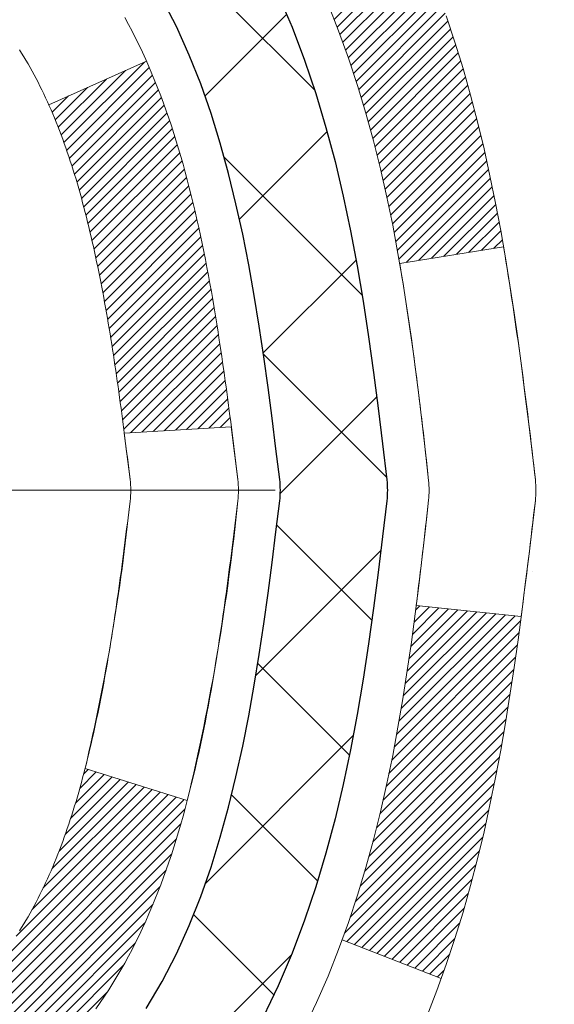
# Model space of a CAD drawing. Extents: x -7 to 3254, y -7 to 1977.
# Drawn here: x 28 to 29, y 19 to 20 of the extents above; entities that cross this region are included whole.
import ezdxf

# ---------------------------------------------------------------- set-up
doc = ezdxf.new("R2010")
doc.units = 0
doc.header["$LTSCALE"] = 5
doc.header["$MEASUREMENT"] = 0
doc.linetypes.add('CENTERX2', pattern=[4, 2.5, -0.5, 0.5, -0.5])
doc.layers.get('DEFPOINTS').update_dxf_attribs({"linetype": 'CONTINUOUS'})
for name, color, linetype, lineweight in [('CENTERLINE - L', 1, 'CENTERX2', 18), ('CONCRETE - H', 130, 'CONTINUOUS', 9), ('DECK COAT - H', 20, 'CONTINUOUS', 20), ('DECK COAT - L', 22, 'CONTINUOUS', 18), ('DIMS', 50, 'CONTINUOUS', 25), ('MIG FOOT - H', 251, 'CONTINUOUS', 20), ('MIG RETAINER - H', 251, 'CONTINUOUS', 20), ('PVC SIDESHEET - H', 170, 'CONTINUOUS', 20), ('PVC SIDESHEET - L', 150, 'CONTINUOUS', 25)]:
    doc.layers.add(name, color=color, linetype=linetype, lineweight=lineweight)
doc.dimstyles.get("Standard").update_dxf_attribs({"dimtxt": 0.18, "dimasz": 0.18, "dimexe": 0.18, "dimexo": 0.0625, "dimgap": 0.09, "dimtad": 0, "dimtih": 1, "dimtoh": 1, "dimdec": 4, "dimzin": 0, "dimdsep": 46, "dimtxsty": 'Standard', "dimcen": 0.09, "dimadec": 0, "dimazin": 0, "dimtfac": 1, "dimtdec": 4, "dimtofl": 0, "dimtmove": 0, "dimatfit": 3, "dimfxl": 1, "dimtolj": 1, "dimtzin": 0, "dimarcsym": 0})
pattern_1 = [(45, (-156.2527389392982, 120.5349661759616), (-0.003479849246914297, 0.003479849246914297), [])]

# ---------------------------------------------------------------- blocks, each defined once
blk = doc.blocks.new('*D22')
at = {"layer": 'DEFPOINTS', "color": 0, "transparency": 16777216}
for p in [(32.03343999568574, 21.42901599530444), (27.53343999568509, 16.42898282474573), (35.41987952167265, 16.42898282474573)]:
    blk.add_point(p, dxfattribs=at)
at = {"layer": 'DIMS', "color": 0, "lineweight": -2, "transparency": 16777216}
for p, q in [((32.34343999568574, 21.42901599530444), (35.72987952167265, 21.42901599530444)), ((35.41987952167265, 21.11901599530444), (35.41987952167265, 19.12650144025756)), ((35.41987952167265, 16.73898282474573), (35.41987952167265, 17.67983477359089)), ((27.84343999568508, 16.42898282474573), (35.72987952167265, 16.42898282474573))]:
    blk.add_line(p, q, dxfattribs=at)
at = {"layer": 'DIMS', "color": 0, "transparency": 16777216}
for points in [[(35.36821285500598, 21.11901599530444), (35.47154618833932, 21.11901599530444), (35.41987952167265, 21.42901599530444)], [(35.36821285500598, 16.73898282474573), (35.47154618833932, 16.73898282474573), (35.41987952167265, 16.42898282474573)]]:
    blk.add_solid(points, dxfattribs=at)
at = {"layer": 'DIMS', "color": 0, "transparency": 16777216, "insert": (35.41987952167264, 18.40316810692423), "char_height": 0.31, "attachment_point": 5}
blk.add_mtext('\\A1;5 IN\\P [127.0mm]', dxfattribs=at)
blk = doc.blocks.new('*D25')
at = {"layer": 'DEFPOINTS', "color": 0, "transparency": 16777216}
for p in [(35.03343999568554, 20.9290485098129), (27.53344667660289, 20.00840100396226), (27.53344667660289, 18.92898206666825)]:
    blk.add_point(p, dxfattribs=at)
at = {"layer": 'DIMS', "color": 0, "lineweight": -2, "transparency": 16777216}
for p, q in [((35.03343999568554, 20.6190485098129), (35.03343999568554, 19.69840100396226)), ((27.53344667660289, 19.23898206666825), (27.53344667660289, 20.31840100396226)), ((27.84344667660289, 20.00840100396226), (30.12786913185358, 20.00840100396226)), ((34.72343999568554, 20.00840100396226), (33.17620246518691, 20.00840100396226))]:
    blk.add_line(p, q, dxfattribs=at)
at = {"layer": 'DIMS', "color": 0, "transparency": 16777216}
for points in [[(27.84344667660289, 20.06006767062893), (27.84344667660289, 19.9567343372956), (27.53344667660289, 20.00840100396226)], [(34.72343999568554, 20.06006767062893), (34.72343999568554, 19.9567343372956), (35.03343999568554, 20.00840100396226)]]:
    blk.add_solid(points, dxfattribs=at)
at = {"layer": 'DIMS', "color": 0, "transparency": 16777216, "insert": (31.65203579852025, 20.00840100396226), "char_height": 0.31, "attachment_point": 5}
blk.add_mtext('\\A1;7 1/2 IN\\P [190.5mm]', dxfattribs=at)

msp = doc.modelspace()

# ---------------------------------------------------------------- hatches: boundary and pattern name
at = {"layer": 'CONCRETE - H'}
h = msp.add_hatch(dxfattribs=at)
h.set_pattern_fill('AR-CONC', color=256, scale=0.217)
h.set_pattern_definition([(49.99999999999999, (0, 0), (1.556454596243635, -0.1361721329122314), [0.16275, -1.79025]), (355, (0, 0), (-0.30109039394021, 1.632256930129026), [0.1302, -1.4322]), (100.45144446, (0.12970454777, -0.01134767648), (1.255364197397833, 1.496084780401926), [0.13831621664, -1.52147838304]), (46.18420000000002, (0, 0.434), (2.315913687557312, -0.3591768393209761), [0.244125, -2.685375]), (96.63563549, (0.19299273665, 0.40406852381), (2.028216422113076, 2.113837363680775), [0.20747444214, -2.282218859199999]), (351.1841639899999, (0, 0.434), (2.028216420768858, 2.113837362585878), [0.1953, -2.14830000217]), (21, (0.217, 0.3255), (1.295288303097062, -0.8736829927437852), [0.16275, -1.79025]), (326.0000000000001, (0.217, 0.3255), (0.5279942702698324, 1.573575597751671), [0.1302, -1.4322]), (71.45144474, (0.32494069118, 0.25269308442), (1.823282557504037, 0.6998926015897878), [0.1383162123, -1.52147838304]), (37.50000000000001, (0, 0), (0.02638688603852075, 0.7223796628139459), [0, -1.41484, 0, -1.4539, 0, -1.437625]), (7.499999999999999, (0, 0), (0.5708608962494625, 0.8558734147847217), [0, -0.82894, 0, -1.38229, 0, -0.547925]), (327.5, (-0.48391, 0), (1.158394686494127, -0.04894407166360407), [0, -0.5425, 0, -1.6926, 0, -2.24595]), (317.5, (-0.70091, 0), (1.265513987472978, 0.2172278116611295), [0, -0.70525, 0, -1.12406, 0, -1.59495])])
edge = h.paths.add_edge_path()
edge.add_spline(control_points=[(37.28833221800821, 21.4289828247455), (37.05476409012053, 20.77608705480101), (34.74828252841728, 19.38972929641445), (29.10380513902544, 22.53943587924464), (29.29030181631193, 15.48782055750887), (30.01330590199296, 10.73878308296116), (34.53039396844302, 10.52854493997021), (34.57938213084811, 9.346238521506166)], knot_values=[0, 0, 0, 0, 1.754872870473149, 7.648752612554608, 12.11814261961688, 17.63646410942872, 21.04408798364512, 21.04408798364512, 21.04408798364512, 21.04408798364512], degree=3, periodic=0)
edge.add_line((34.57938213084901, 9.346238521506393), (34.15165243927692, 9.346238521505029))
edge.add_line((34.15165243927692, 9.346238521505029), (34.15165243927692, 9.47222253001803))
edge.add_line((34.15165243927692, 9.47222253001803), (34.15165243927692, 9.54308853001794))
edge.add_line((34.15165243927692, 9.54308853001794), (33.48196873927697, 9.54308853001794))
edge.add_arc((33.48196873927731, 9.582458530019263), 0.03937000000132329, 240.00000000055678, 269.9999999994933, ccw=False)
edge.add_line((33.46228373927698, 9.548363109870934), (33.32652283165913, 9.626744706429577))
edge.add_arc((33.2714048316591, 9.531277530017634), 0.1102360000003268, 60.00000000008086, 89.99999999986336)
edge.add_line((33.27140483165937, 9.64151353001796), (32.36344689063031, 9.64151353001796))
edge.add_arc((32.36344689062943, 9.680883530013944), 0.03936999999598356, 239.9999999981379, 270.0000000012823, ccw=False)
edge.add_line((32.34376189063033, 9.646788109871068), (31.66367470447148, 10.03943611268869))
edge.add_arc((31.60367476374376, 9.935513030012658), 0.1200000000009134, 60.0000326787685, 89.99999999983886)
edge.add_line((31.6036747637441, 10.05551303001357), (31.39223338118433, 10.05551303001369))
edge.add_arc((31.39223338118401, 10.09488303001331), 0.03936999999962332, 225.0000000000969, 270.0000000004653, ccw=False)
edge.add_line((31.36439458720901, 10.06704423603821), (31.24792806307647, 10.18351076017086))
edge.add_arc((30.99822608876978, 9.933808785865264), 0.353131918615091, 44.99999999987406, 76.09799910888023)
edge.add_arc((30.70894149568664, 8.790582410653087), 1.532387379158301, 75.8685328242849, 104.1314671757326)
edge.add_arc((30.41965690260361, 9.933808785862652), 0.3531319186176464, 103.9020008911086, 134.9999999999413)
edge.add_line((30.16995492829591, 10.18351076017086), (30.05348840416315, 10.06704423603844))
edge.add_arc((30.02564961018797, 10.09488303001319), 0.03936999999950704, 269.9999999999638, 315.00000000044423, ccw=False)
edge.add_line((30.02564961018794, 10.05551303001369), (29.3131108460496, 10.05551303001369))
edge.add_line((29.3131108460496, 10.05551303001369), (28.31474450770395, 10.05551303001369))
edge.add_arc((28.31474450770391, 10.09488303001366), 0.03936999999997681, 180.0000000000207, 270.0000000000621, ccw=False)
edge.add_line((28.27537450770393, 10.09488303001365), (28.27537450764868, 18.78269515564966))
edge.add_arc((28.31474450764765, 18.78269515565042), 0.03936999999896784, 104.170213914654, 180.0000000011013, ccw=False)
edge.add_line((28.30510659890038, 18.8208672346467), (28.3584784540935, 18.84173044392776))
edge.add_line((28.3584784540935, 18.84173044392776), (28.40333389432053, 18.86485971172112))
edge.add_line((28.40333389432053, 18.86485971172112), (28.45734943773078, 18.90479096964043))
edge.add_line((28.45734943773078, 18.90479096964043), (28.45631447675495, 18.90595690874056))
edge.add_line((28.45631447675495, 18.90595690874056), (28.4880594641063, 18.93653288877647))
edge.add_line((28.4880594641063, 18.93653288877647), (28.52252151734004, 18.97924648839899))
edge.add_line((28.52252151734004, 18.97924648839899), (28.55218466835214, 19.02606563516963))
edge.add_line((28.55218466835214, 19.02606563516963), (28.57681161057295, 19.07540627453852))
edge.add_line((28.57681161057295, 19.07540627453852), (28.59690267764674, 19.12658129955082))
edge.add_line((28.59690267764674, 19.12658129955082), (28.61297851755205, 19.17889720749008))
edge.add_line((28.61297851755205, 19.17889720749008), (28.6257507411355, 19.23217387720649))
edge.add_line((28.6257507411355, 19.23217387720649), (28.63589708856287, 19.28611046972753))
edge.add_line((28.63589708856287, 19.28611046972753), (28.64676632869165, 19.3580426688103))
edge.add_line((28.64676632869165, 19.3580426688103), (28.64635611437436, 19.35808553836989))
edge.add_line((28.64635611437436, 19.35808553836989), (28.65005004181612, 19.38699351252671))
edge.add_line((28.65005004181612, 19.38699351252671), (28.65656382094696, 19.44147932514772))
edge.add_line((28.65656382094696, 19.44147932514772), (28.65573160453218, 19.44855658108793))
edge.add_arc((25.86914981751983, 19.14713118266508), 2.802837013906318, 6.173697454041994, 7.388025714205149)
edge.add_line((28.648717840568, 19.50754335195381), (28.64152867633382, 19.5611632393144))
edge.add_line((28.64152867633382, 19.5611632393144), (28.63276542760303, 19.61529654700587))
edge.add_line((28.63276542760303, 19.61529654700587), (28.62181836592606, 19.66905270385939))
edge.add_line((28.62181836592606, 19.66905270385939), (28.60802066921343, 19.72203896456278))
edge.add_line((28.60802066921343, 19.72203896456278), (28.59068893396648, 19.77398629976585))
edge.add_line((28.59068893396648, 19.77398629976585), (28.56332651498548, 19.83830294901179))
edge.add_line((28.56332651498548, 19.83830294901179), (28.56207149957737, 19.83772355803956))
edge.add_line((28.56207149957737, 19.83772355803956), (28.5428641842297, 19.87325435685352))
edge.add_line((28.5428641842297, 19.87325435685352), (28.51151008430583, 19.91895708610627))
edge.add_line((28.51151008430583, 19.91895708610627), (28.47555955581333, 19.95993989023759))
edge.add_line((28.47555955581333, 19.95993989023759), (28.43322838622001, 19.99751426044975))
edge.add_line((28.43322838622001, 19.99751426044975), (28.38817038593979, 20.02743620508488))
edge.add_line((28.38817038593979, 20.02743620508488), (28.38810954804006, 20.02733497350061))
edge.add_line((28.38810954804006, 20.02733497350061), (28.34779079424979, 20.04582522240594))
edge.add_line((28.34779079424979, 20.04582522240594), (28.32030824037182, 20.05656823051493))
edge.add_line((28.32030824037182, 20.05656823051493), (28.29867331955063, 20.0647422538716))
edge.add_arc((28.3147445076488, 20.1006826741964), 0.03937000000012367, 180.0000000000259, 245.90762383549202, ccw=False)
edge.add_line((28.27537450764868, 20.10068267419638), (28.27537450764868, 20.28991772305505))
edge.add_line((28.27537450764868, 20.28991772305505), (28.17694950764903, 20.28991772305505))
edge.add_line((28.17694950764903, 20.28991772305505), (28.176949507649, 20.2944702791749))
edge.add_arc((28.21631950764901, 20.29447027917511), 0.03937000000000879, 122.9031521393438, 180.0000000002999, ccw=False)
edge.add_line((28.19493291101315, 20.32752493670375), (28.51015085146898, 20.53147316817683))
edge.add_arc((28.3324610076474, 20.73016552160471), 0.2665564328768828, 311.8061494065258, 359.0369293989718)
edge.add_line((28.59897978575998, 20.72568525136455), (28.68876114543315, 20.72568525136455))
edge.add_line((28.68876114543315, 20.72568525136455), (28.8875800430711, 20.72568525136455))
edge.add_arc((28.8875800430711, 20.80442540884485), 0.07874015748029706, 270, 360)
edge.add_line((28.96632020055139, 20.80442540884485), (28.96632020055137, 20.9290485098129))
edge.add_line((28.96632020055137, 20.9290485098129), (35.03343999568594, 20.9290485098129))
edge.add_line((35.03343999568594, 20.9290485098129), (35.03343999568594, 21.4289828247455))
edge.add_line((35.03343999568594, 21.4289828247455), (37.28833221800821, 21.4289828247455))
at = {"layer": 'DECK COAT - H'}
h = msp.add_hatch(dxfattribs=at)
h.set_pattern_fill('ANSI31', color=256, scale=0.03937, style=0)
h.set_pattern_definition(pattern_1)
h.paths.add_polyline_path([(28.00765850772149, 18.33525271600399), (28.07852450770878, 18.33525271600399), (28.07852450770866, 18.09903271600399), (28.00765850772103, 18.09903271600399)])
h.paths.add_polyline_path([(28.0076585077224, 18.807692716004), (28.07852450770912, 18.807692716004), (28.07852450770901, 18.571472716004), (28.00765850772194, 18.571472716004)])
h.paths.add_polyline_path([(28.33250268686635, 19.18421588941317), (28.33369166180211, 19.18686602626997), (28.33486340713802, 19.18954067487266), (28.33601812160595, 19.1922397264326), (28.33715600393765, 19.19496307216104), (28.33827725286488, 19.19771060326957), (28.33938206711952, 19.20048221096943), (28.3404706454333, 19.20327778647209), (28.34154318653799, 19.20609722098902), (28.34259988916546, 19.20894040573137), (28.34364095204756, 19.21180723191071), (28.34466657391596, 19.21469759073841), (28.3456769535025, 19.21761137342571), (28.34667228953907, 19.22054847118432), (28.3476527807573, 19.22350877522524), (28.34861862588906, 19.22649217675996), (28.34957002366622, 19.22949856699995), (28.35050717282053, 19.23252783715645), (28.35143027208363, 19.23557987844117), (28.35233952018763, 19.23865458206512), (28.35323511586415, 19.24175183924001), (28.35411711982005, 19.24487066008601), (28.3549851827467, 19.2480072517385), (28.35583947113508, 19.25116087785625), (28.35668021171563, 19.25433117530054), (28.35747564339459, 19.25739458758392), (28.42514381788186, 19.23602983239778), (28.42375910832965, 19.2308461957067), (28.4223357821474, 19.22568166618112), (28.42087275038642, 19.22053730514006), (28.41936831514312, 19.21541570216289), (28.417820846692, 19.21031888844857), (28.4162290767859, 19.20524784448287), (28.414591737178, 19.20020355075087), (28.41290755962103, 19.19518698773834), (28.41117527586806, 19.1901991359307), (28.40939361767204, 19.18524097581314), (28.4075613167858, 19.18031348787133), (28.40567710496231, 19.17541765259068), (28.40373971395462, 19.17055445045651), (28.40174787551558, 19.16572486195435), (28.39970032139826, 19.16092986756973), (28.39759578335537, 19.15617044778776), (28.39543299313999, 19.15144758309418), (28.39321068250518, 19.14676225397432), (28.39092758320368, 19.14211544091359), (28.38858242698853, 19.13750812439741), (28.38617394561271, 19.13294128491145), (28.38370087082905, 19.1284159029409), (28.3811619343906, 19.12393295897118), (28.37855586805023, 19.11949343348795), (28.37588140356098, 19.11509830697639), (28.37313727267571, 19.11074855992206), (28.37032220714735, 19.10644517281037), (28.36743493872888, 19.10218912612697), (28.36447419917323, 19.09798140035696), (28.36143872208612, 19.09382297746549), (28.35832871296878, 19.08971606950183), (28.35514624749436, 19.0856645812122), (28.35189309487299, 19.08167221788995), (28.34857102431494, 19.07774268482865), (28.34518180503011, 19.07387968732144), (28.34172720622877, 19.07008693066211), (28.33820899712117, 19.06636812014381), (28.33462894691723, 19.06272696106009), (28.3309888248271, 19.05916715870433), (28.32729040006114, 19.05569241836986), (28.32353544182916, 19.05230644535015), (28.31972571934165, 19.04901294493868), (28.31586313194833, 19.04581534450654), (28.31194963323838, 19.04271660457891), (28.30798702848409, 19.03971979597463), (28.30397712250448, 19.03682799017963), (28.29992172011868, 19.03404425867996), (28.29582262614593, 19.03137167296211), (28.29168648798026, 19.02881592740971), (28.2875172976664, 19.02638100025422), (28.28330841380483, 19.02406492298098), (28.27905310624436, 19.02186567808792), (28.27474464483379, 19.01978124807272), (28.27300753172329, 19.01899721004804), (28.24462777160505, 19.08392619510494), (28.24740905898688, 19.08525892184139), (28.25096119944027, 19.08711945425887), (28.25452022106407, 19.08914604377208), (28.25812745104173, 19.09136629911256), (28.26176222747603, 19.09377208719343), (28.26542028989064, 19.09636512667032), (28.2690798298658, 19.0991339344065), (28.27273922469288, 19.10208074859531), (28.27638649471731, 19.10519767596395), (28.28001385531405, 19.10847995511119), (28.28361340929138, 19.11192269797255), (28.2871717601592, 19.11551537579635), (28.29068429308035, 19.11925367251922), (28.29413866168846, 19.12312349827232), (28.29752739250222, 19.12711567810913), (28.30084302327731, 19.13122104831939), (28.30407809200273, 19.13543044472055), (28.30722368040693, 19.13973271057478), (28.31027288689967, 19.14411886727555), (28.31324396619954, 19.14861023498872), (28.3161348757514, 19.15320138759091), (28.31894819038661, 19.15789402188159), (28.32168554792742, 19.1626884181577), (28.32434858619371, 19.16758485667958), (28.32693899171539, 19.17258371167156), (28.32945839353516, 19.17768527330406), (28.33129628359887, 19.1815903730909)])
h.paths.add_polyline_path([(28.36648015100076, 19.5864809252804), (28.36579489947081, 19.58983490432558), (28.36509904762619, 19.59317693285027), (28.36439236873667, 19.59650664771573), (28.36367463607206, 19.59982368578301), (28.36294562290203, 19.60312768391316), (28.36220510249626, 19.60641827896723), (28.36145284812454, 19.60969510780603), (28.36068863305667, 19.6129578072912), (28.35991223056243, 19.61620601428342), (28.35912341391139, 19.61943936564387), (28.35832195637335, 19.62265749823371), (28.3575076312182, 19.62586004891386), (28.35668021171551, 19.6290466545455), (28.35583947113508, 19.63221695198979), (28.3549851827467, 19.63537057810743), (28.35411711982005, 19.63850716975992), (28.35323511586415, 19.64162599060603), (28.35233952018763, 19.64472324778092), (28.35143027208363, 19.64779795140487), (28.35050717282041, 19.65084999268959), (28.34957002366622, 19.65387926284609), (28.34861862588906, 19.65688565308608), (28.3476527807573, 19.6598690546208), (28.34667228953907, 19.66282935866172), (28.3456769535025, 19.66576645642022), (28.34466657391596, 19.66868023910763), (28.34364095204756, 19.67157059793522), (28.34259988916546, 19.67443742411456), (28.34154318653799, 19.6772806088569), (28.34047064543319, 19.68010004337373), (28.3393820671194, 19.68289561887661), (28.33827725286477, 19.68566722657636), (28.33715600393765, 19.68841475768488), (28.33544664076516, 19.6925058545977), (28.33339865928991, 19.69718061678611), (28.3981119518084, 19.72604006538506), (28.39970032139814, 19.72244796227631), (28.40174787551558, 19.71765296789158), (28.40373971395451, 19.71282337938931), (28.40567710496219, 19.70796017725525), (28.40756131678569, 19.70306434197448), (28.40939361767192, 19.69813685403267), (28.41117527586806, 19.69317869391523), (28.41290755962103, 19.68819084210747), (28.41459173717789, 19.68317427909506), (28.4162290767859, 19.67812998536317), (28.41782084669188, 19.67305894139747), (28.41936831514312, 19.66796212768315), (28.42087275038642, 19.66284052470576), (28.4223357821474, 19.65769616366481), (28.42375910832965, 19.65253163413934), (28.42514381788186, 19.64734799744826), (28.42649099420174, 19.64214629993046), (28.42780172068757, 19.63692758792411), (28.42907708073739, 19.63169290776796), (28.43031815774901, 19.62644330580054), (28.43152603512084, 19.62117982836037), (28.43270179625068, 19.61590352178598), (28.4338465245367, 19.61061543241578), (28.43496130337695, 19.60531660658842), (28.43604721616936, 19.60000809064229), (28.43710534631219, 19.59469093091627), (28.43813677720328, 19.58936617374854), (28.4391425922409, 19.58403486547775), (28.44012387482297, 19.57869805244229), (28.44108170814758, 19.57335678013294), (28.44201671710158, 19.56801008428272), (28.44292946911463, 19.56265650763112), (28.44382090753487, 19.55729612838229), (28.44469197571044, 19.55192902474005), (28.4455436169896, 19.5465552749082), (28.44637677472059, 19.54117495709045), (28.44719239225168, 19.53578814949094), (28.44799141293089, 19.53039493031372), (28.44877478010659, 19.52499537776214), (28.44954343712681, 19.51958957004047), (28.45029832733991, 19.5141775853524), (28.45104039409404, 19.50875950190186), (28.45177058073745, 19.50333539789301), (28.45248983061816, 19.4979053515292), (28.45319908708456, 19.49246944101458), (28.45389929348488, 19.4870277445533), (28.45431891932839, 19.48372494028513), (28.38342390873112, 19.47945470177694), (28.38313139701819, 19.48173240783433), (28.38266306865211, 19.48534546318376), (28.38219132349269, 19.48894935786313), (28.38171588133235, 19.49254419572878), (28.38123646196351, 19.4961300806375), (28.38075278517857, 19.49970711644539), (28.38026457076984, 19.5032754070088), (28.37977153852995, 19.50683505618451), (28.37927340825121, 19.51038616782887), (28.37876989972591, 19.51392884579775), (28.37826073274647, 19.5174631939484), (28.37774562710541, 19.52098931613648), (28.37722430259515, 19.524507316219), (28.37669647900799, 19.52801729805208), (28.37616187613634, 19.53151936549204), (28.37562021377261, 19.5350136223957), (28.37507121170921, 19.53850017261914), (28.37451458973857, 19.54197912001871), (28.37395006765308, 19.54545056845109), (28.37337736524518, 19.5489146217725), (28.37279620230726, 19.55237138383961), (28.37220629863162, 19.55582095850866), (28.37160737401081, 19.55926344963598), (28.37099914824279, 19.56269896106267), (28.37038175046797, 19.56612642586072), (28.36975533949038, 19.56954448211081), (28.3691196885797, 19.57295276667412), (28.36847457100561, 19.57635091641168), (28.36781976003789, 19.57973856818455), (28.36715502894646, 19.58311535885366)])
h.paths.add_polyline_path([(28.5183711930178, 19.76373897478322), (28.51078778259006, 19.78118211506387), (28.50262477694974, 19.79833038197842), (28.49760469204381, 19.80796178297089), (28.56198231561945, 19.83768238533401), (28.56886800453589, 19.82388675083769), (28.57656822024438, 19.80717769969999), (28.58375928362892, 19.79027476791873), (28.59045954784989, 19.77320816872623), (28.59669192361088, 19.75599391118874), (28.60248185371682, 19.73864011275271), (28.60785480811677, 19.72115480626803), (28.61283625675918, 19.7035460245844), (28.61745166959309, 19.68582180055205), (28.62172651656709, 19.66799016702055), (28.62568626762999, 19.65005915684014), (28.62935639273036, 19.6320368028604), (28.63276236181736, 19.61393113793144), (28.63465157749141, 19.60308659947339), (28.56586531303532, 19.59204206579511), (28.56473404809225, 19.5986409696219), (28.56121606569758, 19.61734834655852), (28.55735580795425, 19.63602122491613), (28.5531197613829, 19.65464824997696), (28.54848157025691, 19.67320045886743), (28.54341588448239, 19.69164641484497), (28.53789735396521, 19.70995468116746), (28.53190062861137, 19.72809382109278), (28.52540035832686, 19.74603239787882)])
h.paths.add_polyline_path([(28.20450850764865, 20.21457211193649), (28.27537450764868, 20.21457211193649), (28.27537450764868, 20.10068267419626, 0.328288350635692), (28.30303529927852, 20.06309422730976), (28.32030824037196, 20.05656823051493), (28.33748483654625, 20.04985385044654), (28.35446874288283, 20.04276270383104), (28.37116361446232, 20.03510640739489), (28.38747310636603, 20.02669657786475), (28.38765987212577, 20.02658673259418), (28.35036702076792, 19.96453307123454), (28.33458234934523, 19.97246041373137), (28.31724358728462, 19.98042779215564), (28.29966211041295, 19.98802342893202), (28.28195927613496, 19.99543319488464, -0.3282898029372711), (28.20450850764865, 20.10068101809532)])
h.paths.add_polyline_path([(28.00765850764884, 20.0231855060598), (28.00765850764884, 20.11958792147823), (28.07852450764886, 20.11958792147823), (28.07852450764898, 20.02318550605958, 0.3551910535763121), (28.1881841334901, 19.88829346498267), (28.16786685154631, 19.82022799070842, -0.3471262797452059)])
h = msp.add_hatch(dxfattribs=at)
h.set_pattern_fill('ANSI31', color=256, scale=0.03937, style=0)
h.set_pattern_definition(pattern_1)
h.paths.add_polyline_path([(28.55735580795425, 19.24735660492991), (28.56121606569758, 19.26602948328753), (28.56473404809225, 19.28473686022392), (28.56794637239244, 19.30347501634526), (28.57088966839063, 19.32224026310121), (28.57360056587976, 19.34102891194186), (28.57611569465195, 19.35983727431756), (28.57680613215331, 19.36535387829792), (28.64633837430512, 19.3580873923006), (28.64425407700395, 19.34254180412495), (28.64165003248394, 19.32418322389788), (28.63888371174534, 19.30587582322062), (28.63592964483934, 19.28762763494285), (28.63276236181736, 19.26944669191448), (28.62935639273036, 19.25134102698553), (28.62568626762999, 19.23331867300578), (28.62172651656709, 19.21538766282526), (28.61745166959309, 19.19755602929388), (28.61283625675918, 19.17983180526141), (28.60785480811677, 19.16222302357789), (28.60248185371682, 19.14473771709311), (28.59669192361088, 19.12738391865707), (28.59339237786884, 19.11827034265673), (28.52776547769412, 19.14387237215885), (28.53190062861137, 19.15528400875314), (28.53789735396521, 19.17342314867858), (28.54341588448239, 19.19173141500107), (28.54848157025691, 19.21017737097861), (28.5531197613829, 19.22872957986885)])
at = {"layer": 'MIG FOOT - H'}
h = msp.add_hatch(dxfattribs=at)
h.set_pattern_fill('ANSI31', color=256, scale=1.9685, style=0)
h.set_pattern_definition([(45, (-920.1783350368183, -446.13368390074), (-0.1739924623457148, 0.1739924623457148), [])])
h.paths.add_polyline_path([(27.9354399956855, 20.19181802149592), (27.77143999568551, 20.19181802149581), (27.77143999568619, 19.62931802149581), (27.93543999568573, 19.62931802149581)])
edge = h.paths.add_edge_path()
edge.add_line((27.93543999568595, 19.25431802149581), (27.77143999568597, 19.25431802149581))
edge.add_line((27.77143999568597, 19.25431802149581), (27.77143999568597, 9.95056802149611))
edge.add_arc((28.12576999568608, 9.95056802149611), 0.3543300000001182, 180.0000000000092, 269.9999999999816)
edge.add_line((28.12576999568586, 9.596238021495992), (30.49018996468584, 9.596238021495992))
edge.add_line((30.49018996468584, 9.596238021495992), (30.4901899646855, 9.76023802149598))
edge.add_line((30.49018996468561, 9.76023802149598), (28.12576999568597, 9.76023802149598))
edge.add_arc((28.12576999568586, 9.950568021495997), 0.1903299999999604, 179.9999999999829, 270.0000000000342, ccw=False)
edge.add_line((27.93543999568595, 9.95056802149611), (27.93543999568595, 19.25431802149581))
h.paths.add_polyline_path([(31.45893999568574, 9.760238021496093), (30.92769302668574, 9.76023802149598), (30.92769302668574, 9.596238021495992), (31.45893999568597, 9.596238021495992)])
at = {"layer": 'MIG RETAINER - H'}
h = msp.add_hatch(dxfattribs=at)
h.set_pattern_fill('ANSI31', color=256, scale=0.47, style=0)
h.set_pattern_definition([(45, (-920.1783350368183, -416.8325402071843), (-0.04154252339470966, 0.04154252339470967), [])])
h.paths.add_polyline_path([(27.5334399956875, 18.51981802149601), (27.53343999568614, 19.22093492863007), (27.60773632996819, 19.28551974669028), (27.77143999568597, 19.28551974669028), (27.77143999568642, 18.51981802149601)])
edge = h.paths.add_edge_path()
edge.add_arc((28.31343999568429, 20.96881802149835), 0.07800000000003138, 270.000000000501, 360.0000000000418)
edge.add_line((28.39143999568449, 20.96881802149835), (28.39143999568415, 21.23181802149543))
edge.add_arc((28.41143999568425, 21.23181802149566), 0.02000000000020918, 90.00000000195422, 180.0000000006514, ccw=False)
edge.add_line((28.41143999568357, 21.25181802149575), (28.49843999568344, 21.25181802149757))
edge.add_arc((28.49843999568424, 21.2218180214976), 0.03000000000002956, 2.1719870346714742e-10, 90.0000000013028, ccw=False)
edge.add_line((28.52843999568421, 21.22181802149782), (28.52843999568489, 20.68681802149069))
edge.add_arc((28.37143999568497, 20.68681802149047), 0.1569999999999254, -90.00000000033191, 6.230038707144558e-11, ccw=False)
edge.add_line((28.37143999568406, 20.52981802149054), (28.20517968072676, 20.52981802149145))
edge.add_arc((28.20517968073744, 20.45107833645989), 0.07873968503150763, 90.00000000777618, 177.4144840053407)
edge.add_arc((28.01163722167115, 20.45981802149538), 0.114999999999426, 275.2124696741832, 357.41448399788595, ccw=False)
edge.add_arc((28.02026790699637, 20.36521087974199), 0.02000000000000517, 160.3257550186187, 275.2124696744299, ccw=False)
edge.add_arc((27.89022094056503, 20.41170849393029), 0.1181095275611714, 340.3257550185371, 642.6342225154141)
edge.add_arc((27.92042910072536, 20.2769431101591), 0.02000000000040289, -10.621520467928804, 102.63422251394002, ccw=False)
edge.add_arc((27.86243999568541, 20.28781802149706), 0.07899999999997757, 270.0000000008245, 349.3784795304081, ccw=False)
edge.add_line((27.86243999568654, 20.208818021497), (27.78843999568534, 20.20881802149586))
edge.add_arc((27.78843999568556, 20.19181802149592), 0.01699999999999591, 90.00000000076633, 180)
edge.add_line((27.77143999568551, 20.19181802149592), (27.77143999568619, 19.5981162963011))
edge.add_line((27.77143999568619, 19.5981162963011), (27.60773632996819, 19.5981162963011))
edge.add_line((27.60773632996819, 19.5981162963011), (27.53343999568614, 19.66270111436131))
edge.add_line((27.53343999568614, 19.66270111436131), (27.5334399956842, 21.22181802149487))
edge.add_arc((27.56343999568406, 21.2218180214951), 0.02999999999985903, 90.00000000043423, 180.0000000002171, ccw=False)
edge.add_line((27.56343999568384, 21.25181802149507), (27.628439995684, 21.25181802149575))
edge.add_arc((27.62843999568412, 21.23181802149566), 0.01999999999998181, 0, 90.00000000065143, ccw=False)
edge.add_line((27.6484399956841, 21.23181802149566), (27.64843999568444, 20.96881802149426))
edge.add_arc((27.72643999568453, 20.96881802149426), 0.07799999999997453, 180.0000000000835, 270.0000000004176)
edge.add_line((27.72643999568498, 20.89081802149428), (27.730439995685, 20.89081802149428))
edge.add_arc((27.73043999568466, 20.96881802149426), 0.07799999999986085, 270.000000000334, 360.0000000001671)
edge.add_line((27.80843999568441, 20.96881802149449), (27.80843999568407, 21.23181802149509))
edge.add_arc((27.82843999568416, 21.23181802149509), 0.01999999999998181, 90.00000000032571, 180, ccw=False)
edge.add_line((27.82843999568394, 21.25181802149507), (27.96988664374027, 21.25181802149598))
edge.add_line((27.96988664374038, 21.25181802149598), (27.96988664374038, 20.92092281527869))
edge.add_line((27.96988664374038, 20.9209228152788), (27.98917220613811, 20.90159220837688))
edge.add_line((27.98917220613811, 20.90159220837688), (27.98917220613811, 20.82444995879166))
edge.add_line((27.98917220613811, 20.82444995879166), (28.04702889332674, 20.78587883399871))
edge.add_line((28.04702889332674, 20.78587883399871), (28.10488558051537, 20.82444995879166))
edge.add_line((28.10488558051537, 20.82444995879166), (28.10488558051537, 20.90159220837688))
edge.add_line((28.10488558051537, 20.90159220837688), (28.12417114291219, 20.9208777707729))
edge.add_line((28.12417114291219, 20.92087777077302), (28.12417114291219, 21.25181802149609))
edge.add_line((28.12417114291219, 21.25181802149598), (28.2114399956842, 21.25181802149621))
edge.add_arc((28.2114399956842, 21.23181802149622), 0.01999999999998181, 0, 90, ccw=False)
edge.add_line((28.23143999568418, 21.23181802149622), (28.23143999568453, 20.96881802149812))
edge.add_arc((28.30943999568461, 20.96881802149835), 0.07800000000008822, 180.000000000167, 270.000000000334)
edge.add_line((28.30943999568507, 20.89081802149826), (28.31343999568509, 20.89081802149826))
at = {"layer": 'PVC SIDESHEET - H'}
h = msp.add_hatch(dxfattribs=at)
h.set_pattern_fill('ANSI37', color=256, scale=0.59055, style=0)
h.set_pattern_definition([(45, (-156.2527389392982, 120.5349661759616), (-0.05219773870371446, 0.05219773870371446), []), (135, (-156.2527389392982, 120.5349661759616), (-0.05219773870371446, -0.05219773870371446), [])])
h.paths.add_polyline_path([(28.1060835076492, 20.22059848285789), (28.10608350764898, 20.29447027917502, -0.2544175294253038), (28.15643703706854, 20.38702332025548), (28.37730689932442, 20.52992767946682, 0.4033078353723514), (28.52843999563873, 20.68681802155709), (28.52843999563873, 20.711667987552, 0.02353096692885778), (28.52931100764766, 20.73016552160539), (28.52931100764619, 21.22819602160507, 0.4142135623729873), (28.50568900764614, 21.251818021605), (28.12576850788258, 21.25181802160398), (28.12576850788236, 21.31087313715022), (28.15037461344008, 21.33055802159618), (28.48878144052259, 21.33055802159708, -0.4142135623730915), (28.5990174405228, 21.22032202159755), (28.59901744052416, 20.73016552160539, -0.213440768600962), (28.51015085146895, 20.53147316817683), (28.19493291101315, 20.32752493670375, 0.2544175294251872), (28.176949507649, 20.29447027917502), (28.17694950764923, 20.22059848285789), (28.176949507649, 20.03814038189955, 0.3306422189433676), (28.2189202102756, 19.98161056845277), (28.24268048217419, 19.97453895681167), (28.2657380821459, 19.96727879246407), (28.28841386233495, 19.95945898270611), (28.31055153000028, 19.95085044429175), (28.33199479240096, 19.94122409397494), (28.35258735679594, 19.93035084850942), (28.37217293044381, 19.91800162464949), (28.39059525200167, 19.90394742710725), (28.40774033380166, 19.88807768692175), (28.42361999321469, 19.87063426790144), (28.43826934458963, 19.85192429847848), (28.45172350227512, 19.83225490708503), (28.46401789983662, 19.81193114690097), (28.47520358027708, 19.79115659294155), (28.48535393775586, 19.76998951361827), (28.49454339660946, 19.74847498179713), (28.50284130433187, 19.72664340740687), (28.5103147478157, 19.70451867130976), (28.517030803605, 19.68212462447866), (28.5230565482438, 19.65948511788622), (28.52845905827616, 19.6366240025053), (28.5333054102461, 19.61356512930877), (28.53766268069779, 19.59033234926949), (28.54159794617493, 19.56694951336033), (28.5451782832219, 19.54344047255381), (28.54847076838263, 19.51982907782292), (28.55154247820104, 19.49613918014063), (28.5544604892213, 19.47239463047947), (28.55729187798744, 19.44861927981253, -0.05933499155532457), (28.55727923027774, 19.43465234641496), (28.5544604892213, 19.41098319936634), (28.55154247820104, 19.38723864970518), (28.54847076838263, 19.36354875202289), (28.5451782832219, 19.33993735729211), (28.54159794617493, 19.3164283164856), (28.53766268069779, 19.29304548057632), (28.5333054102461, 19.26981270053705), (28.52845905827616, 19.24675382734051), (28.5230565482438, 19.22389271195959), (28.517030803605, 19.20125320536715), (28.5103147478157, 19.17885915853606), (28.50284130433187, 19.15673442243894), (28.49454339660946, 19.13490284804891), (28.48535393775586, 19.11338831622754), (28.47520358027708, 19.09222123690427), (28.46401789983662, 19.07144668294484), (28.45172350227512, 19.05112292276078), (28.43826934458951, 19.03145353136745), (28.42361999321469, 19.0127435619446), (28.40774033380166, 18.99530014292429), (28.39059525200167, 18.97943040273856), (28.37217293044381, 18.96537620519632), (28.35258735679594, 18.95302698133639), (28.33199479240096, 18.9421537358711), (28.31055153000028, 18.93252738555418), (28.28841386233495, 18.92391884713982), (28.2657380821459, 18.91609903738174), (28.24268048217419, 18.90883887303414), (28.21939735516111, 18.90190927085075, 0.3329817396557117), (28.17694950764877, 18.84523744794694), (28.10608350765887, 18.84523744794706), (28.10608350764898, 18.86019232378612, -0.3608117966093517), (28.19596612166498, 18.96853306116134), (28.21628393834641, 18.97287905422343), (28.23642732094066, 18.97764151704507), (28.25622183536069, 18.98323691938583), (28.27549304751909, 18.99008173100526), (28.2940680196088, 18.99858465775651), (28.31182431785663, 19.00889234981798), (28.32870099664098, 19.02083240723607), (28.34464083014694, 19.03421312869762), (28.35958659255942, 19.04884281288992), (28.37348105806376, 19.06452975850004), (28.38626700084495, 19.0810822642153), (28.39789833183892, 19.09831909997513), (28.40841427344145, 19.11613924922574), (28.41789349280708, 19.13447878307272), (28.42641487055295, 19.15327397332896), (28.43405728729607, 19.17246109180689), (28.44089962365371, 19.1919764103194), (28.44702076024299, 19.21175620067891), (28.45249957768084, 19.2317367346983), (28.4574149565845, 19.25185428419002), (28.46184518175795, 19.27204635230453), (28.46585484501333, 19.29227874083074), (28.46949485111867, 19.31254553790393), (28.47281551021803, 19.33284206053838), (28.47586713245568, 19.35316362574952), (28.478700027976, 19.37350555055184), (28.48136450692317, 19.39386315196032), (28.48391087944145, 19.41423174698969), (28.48637750651727, 19.43450842571303, 0.06060086340155051), (28.48638945567501, 19.44877117719113), (28.48391087944145, 19.46914608285613), (28.48136450692317, 19.48951467788561), (28.478700027976, 19.50987227929397), (28.47586713245568, 19.5302142040963), (28.47281551021803, 19.55053576930743), (28.46949485111867, 19.57083229194211), (28.46585484501333, 19.59109908901507), (28.46184518175795, 19.61133147754128), (28.4574149565845, 19.63152354565602), (28.45249957768084, 19.65164109514774), (28.44702076024299, 19.67162162916691), (28.44089962365371, 19.69140141952664), (28.43405728729607, 19.71091673803903), (28.42641487055295, 19.73010385651708), (28.41789349280708, 19.74889904677332), (28.40841427344145, 19.7672385806203), (28.39789833183892, 19.78505872987068), (28.38626700084495, 19.80229556563052), (28.37348105806376, 19.81884807134577), (28.35958659255942, 19.83453501695601), (28.34464083014694, 19.84916470114842), (28.32870099664098, 19.86254542260997), (28.31182431785663, 19.87448548002783), (28.2940680196088, 19.88479317208942), (28.27549304751909, 19.89329609884055), (28.25622183536069, 19.90014091046021), (28.23642732094066, 19.90573631280097), (28.21628393834641, 19.91049877562261), (28.19596612166498, 19.9148447686847, -0.3608117966100778), (28.10608350764898, 20.0231855060598)])

# ---------------------------------------------------------------- linework, layer by layer
at = {"layer": 'CENTERLINE - L', "ltscale": 0.3}
msp.add_line((28.48345944024021, 19.44181802149581), (27.48443652116015, 19.44181802149581), dxfattribs=at)
at = {"layer": 'DECK COAT - L'}
for p, q in [((28.39811765294218, 19.72604260785454), (28.33339499610639, 19.69717898315787)), ((28.59344776201061, 19.11824873647959), (28.52782594329011, 19.14384878363092))]:
    msp.add_line(p, q, dxfattribs=at)
for points in [[(28.50262477694974, 19.0850474478674), (28.51078778259006, 19.10219571478217), (28.5183711930178, 19.11963885506282), (28.52540035832686, 19.13734543196722), (28.53190062861137, 19.15528400875314), (28.53789735396521, 19.17342314867858), (28.54341588448239, 19.19173141500107), (28.54848157025691, 19.21017737097861), (28.5531197613829, 19.22872957986885), (28.55735580795425, 19.24735660492991), (28.56121606569758, 19.26602948328753), (28.56473404809225, 19.28473686022392), (28.56794637239244, 19.30347501634526), (28.57088966839063, 19.32224026310121), (28.57360056587976, 19.34102891194186), (28.57611569465195, 19.35983727431756), (28.57847168450002, 19.37866166167794), (28.58070516521656, 19.39749838547334), (28.58285276659404, 19.41634375715364), (28.58495111842689, 19.43519408816871, 0.05515693748351878), (28.58495111842495, 19.4481837416771), (28.58285276659404, 19.4670340726924), (28.58070516521656, 19.4858794443727), (28.57847168450002, 19.50471616816787), (28.57611569465195, 19.52354055552848), (28.57360056587976, 19.54234891790395), (28.57088966839063, 19.56113756674472), (28.56794637239244, 19.57990281350078), (28.56473404809225, 19.5986409696219), (28.56121606569758, 19.61734834655852), (28.55735580795425, 19.63602122491613), (28.5531197613829, 19.65464824997696), (28.54848157025691, 19.67320045886743), (28.54341588448239, 19.69164641484497), (28.53789735396521, 19.70995468116746), (28.53190062861137, 19.72809382109278), (28.52540035832686, 19.74603239787882), (28.5183711930178, 19.76373897478322)], [(28.59669192361088, 19.75599391118874), (28.60248185371682, 19.73864011275271), (28.60785480811677, 19.72115480626803), (28.61283625675918, 19.7035460245844), (28.61745166959309, 19.68582180055205), (28.62172651656709, 19.66799016702055), (28.62568626762999, 19.65005915684003), (28.62935639273036, 19.6320368028604), (28.63276236181736, 19.61393113793144), (28.63592964483934, 19.59575019490319), (28.63888371174534, 19.57750200662542), (28.64165003248394, 19.55919460594794), (28.64425407700395, 19.54083602572098), (28.64672131525418, 19.52243429879434), (28.64907721718345, 19.50399745801769), (28.65134725274032, 19.48553353624118), (28.65355689187362, 19.4670505663147), (28.65573160453215, 19.44855658108793, -0.05834428995444371), (28.65573160453215, 19.43482124875788), (28.65355689187362, 19.41632726353134), (28.65134725274032, 19.39784429360486), (28.64907721718345, 19.37938037182823), (28.64672131525418, 19.3609435310517), (28.64425407700395, 19.34254180412495), (28.64165003248394, 19.32418322389788), (28.63888371174534, 19.30587582322062), (28.63592964483934, 19.28762763494285), (28.63276236181736, 19.26944669191448), (28.62935639273036, 19.25134102698553), (28.62568626762999, 19.23331867300578), (28.62172651656709, 19.21538766282526), (28.61745166959309, 19.19755602929388), (28.61283625675918, 19.17983180526141), (28.60785480811677, 19.16222302357789), (28.60248185371682, 19.14473771709311), (28.59669192361088, 19.12738391865707), (28.59045954784989, 19.11016966111958), (28.58375928362892, 19.09310306192731)], [(28.38370087082905, 19.75496192690514), (28.3861739456126, 19.75043654493459), (28.38858242698853, 19.7458697054484), (28.39092758320356, 19.74126238893234), (28.39321068250507, 19.73661557587172), (28.39543299313999, 19.73193024675186), (28.39759578335537, 19.72720738205828), (28.39970032139814, 19.72244796227631), (28.40174787551558, 19.71765296789158), (28.40373971395451, 19.71282337938931), (28.40567710496219, 19.70796017725525), (28.40756131678569, 19.70306434197448), (28.40939361767192, 19.69813685403267), (28.41117527586806, 19.69317869391523), (28.41290755962103, 19.68819084210747), (28.41459173717789, 19.68317427909506), (28.4162290767859, 19.67812998536317), (28.41782084669188, 19.67305894139747), (28.41936831514312, 19.66796212768315), (28.42087275038642, 19.66284052470576), (28.4223357821474, 19.65769616366481), (28.42375910832965, 19.65253163413934), (28.42514381788186, 19.64734799744826), (28.42649099420174, 19.64214629993046), (28.42780172068757, 19.63692758792411), (28.42907708073739, 19.63169290776796), (28.43031815774901, 19.62644330580054), (28.43152603512084, 19.62117982836037), (28.43270179625068, 19.61590352178598), (28.4338465245367, 19.61061543241578), (28.43496130337695, 19.60531660658842), (28.43604721616936, 19.60000809064229), (28.43710534631219, 19.59469093091627), (28.43813677720328, 19.58936617374854), (28.4391425922409, 19.58403486547775), (28.44012387482297, 19.57869805244229), (28.44108170814758, 19.57335678013294), (28.44201671710158, 19.56801008428272), (28.44292946911463, 19.56265650763123), (28.44382090753487, 19.55729612838229), (28.44469197571044, 19.55192902473993), (28.4455436169896, 19.5465552749082), (28.44637677472059, 19.54117495709045), (28.44719239225168, 19.53578814949105), (28.44799141293089, 19.53039493031372), (28.44877478010659, 19.52499537776214), (28.44954343712681, 19.51958957004047), (28.45029832733991, 19.51417758535251), (28.45104039409404, 19.50875950190186), (28.45177058073745, 19.50333539789301), (28.45248983061816, 19.49790535152931), (28.45319908708456, 19.49246944101469), (28.45389929348488, 19.4870277445533), (28.45459139367296, 19.48158034065648), (28.45527636575633, 19.47612732704795), (28.45595519639147, 19.47066880179318), (28.45662885994244, 19.4652048545928), (28.45729833077343, 19.45973557514742), (28.45796458324872, 19.45426105315835), (28.45862859173241, 19.44878137832586, -0.06026775604066575), (28.45862859173241, 19.43459645152018), (28.45796458324884, 19.42911677668769), (28.45729833077354, 19.42364225469862), (28.45662885994244, 19.41817297525324), (28.45595519639147, 19.41270902805286), (28.45527636575633, 19.40725050279798), (28.45459139367296, 19.40179748918956), (28.45389929348477, 19.39635008529274), (28.45319908708456, 19.39090838883135), (28.45248983061816, 19.38547247831673), (28.45177058073745, 19.38004243195303), (28.45104039409404, 19.37461832794418), (28.45029832733991, 19.36920024449353), (28.44954343712681, 19.36378825980557), (28.44877478010659, 19.3583824520839), (28.44799141293089, 19.35298289953232), (28.44719239225168, 19.34758968035499), (28.44637677472059, 19.34220287275559), (28.4455436169896, 19.33682255493784), (28.44469197571044, 19.33144880510599), (28.44382090753487, 19.32608170146375), (28.44292946911463, 19.32072132221481), (28.44201671710158, 19.31536774556332), (28.44108170814758, 19.3100210497131), (28.44012387482297, 19.30467977740375), (28.4391425922409, 19.29934296436829), (28.43813677720328, 19.2940116560975), (28.43710534631219, 19.28868689892977), (28.43604721616936, 19.28336973920375), (28.43496130337695, 19.27806122325762), (28.4338465245367, 19.27276239743026), (28.43270179625068, 19.26747430806006), (28.43152603512084, 19.26219800148567), (28.43031815774901, 19.2569345240455), (28.42907708073739, 19.25168492207797), (28.42780172068757, 19.24645024192193), (28.42649099420174, 19.24123152991558), (28.42514381788186, 19.23602983239778), (28.42375910832965, 19.2308461957067), (28.4223357821474, 19.22568166618112), (28.42087275038642, 19.22053730514006), (28.41936831514312, 19.21541570216289), (28.417820846692, 19.21031888844857), (28.4162290767859, 19.20524784448287), (28.414591737178, 19.20020355075087), (28.41290755962103, 19.19518698773834), (28.41117527586806, 19.1901991359307), (28.40939361767204, 19.18524097581314), (28.4075613167858, 19.18031348787133), (28.40567710496231, 19.17541765259068), (28.40373971395462, 19.17055445045651), (28.40174787551558, 19.16572486195435), (28.39970032139826, 19.16092986756973), (28.39759578335537, 19.15617044778776), (28.39543299313999, 19.15144758309418), (28.39321068250518, 19.14676225397432), (28.39092758320368, 19.14211544091359), (28.38858242698853, 19.13750812439741), (28.38617394561271, 19.13294128491145), (28.38370087082905, 19.1284159029409), (28.3811619343906, 19.12393295897118), (28.37855586805023, 19.11949343348795), (28.37588140356098, 19.11509830697639), (28.37313727267571, 19.11074855992206), (28.37032220714735, 19.10644517281037), (28.36743493872888, 19.10218912612697), (28.36447419917323, 19.09798140035696)], [(28.31396851931919, 19.14976092264635), (28.31541403565353, 19.15205659671062), (28.31684005069764, 19.15437762578779), (28.31824676918967, 19.15672404497275), (28.31963439586781, 19.15909588935949), (28.32100313547022, 19.16149319404292), (28.32235319273508, 19.16391599411725), (28.32368477240067, 19.16636432467715), (28.32499807920516, 19.16883822081707), (28.32629331788661, 19.17133771763122), (28.32757069318353, 19.1738628502145), (28.3288303971421, 19.17641363720429), (28.33007225326816, 19.17898958609169), (28.33129628359887, 19.1815903730909), (28.33250268686635, 19.18421588941317), (28.33369166180211, 19.18686602626997), (28.33486340713802, 19.18954067487266), (28.33601812160595, 19.1922397264326), (28.33715600393765, 19.19496307216104), (28.33827725286488, 19.19771060326957), (28.33938206711952, 19.20048221096943), (28.3404706454333, 19.20327778647209), (28.34154318653799, 19.20609722098902), (28.34259988916546, 19.20894040573137), (28.34364095204756, 19.21180723191071), (28.34466657391596, 19.21469759073841), (28.3456769535025, 19.21761137342571), (28.34667228953907, 19.22054847118432), (28.3476527807573, 19.22350877522524), (28.34861862588906, 19.22649217675996), (28.34957002366622, 19.22949856699995), (28.35050717282053, 19.23252783715645), (28.35143027208363, 19.23557987844117), (28.35233952018763, 19.23865458206512), (28.35323511586415, 19.24175183924001), (28.35411711982005, 19.24487066008601), (28.3549851827467, 19.2480072517385), (28.35583947113508, 19.25116087785625), (28.35668021171563, 19.25433117530054), (28.35750763121831, 19.25751778093206), (28.35832195637346, 19.26072033161233), (28.35912341391139, 19.26393846420217), (28.35991223056243, 19.26717181556262), (28.36068863305667, 19.27042002255473), (28.36145284812454, 19.27368272203989), (28.36220510249626, 19.27695955087881), (28.36294562290203, 19.28025014593288), (28.36367463607206, 19.28355414406303), (28.36439236873679, 19.28687118213031), (28.36509904762619, 19.29020089699577), (28.36579489947093, 19.29354292552046), (28.36648015100087, 19.29689690456564), (28.36715502894646, 19.30026247099238), (28.367819760038, 19.30363926166149), (28.36847457100561, 19.30702691343447), (28.3691196885797, 19.31042506317192), (28.36975533949038, 19.31383334773511), (28.37038175046808, 19.31725140398532), (28.37099914824279, 19.32067886878338), (28.37160737401081, 19.32411438021006), (28.37220629863162, 19.32755687133738), (28.37279620230726, 19.33100644600643), (28.37337736524518, 19.33446320807354), (28.37395006765308, 19.33792726139507), (28.37451458973868, 19.34139870982733), (28.37507121170921, 19.34487765722713), (28.37562021377261, 19.34836420745035), (28.37616187613634, 19.351858464354), (28.37669647900799, 19.35536053179396), (28.37722430259515, 19.35887051362704), (28.37774562710553, 19.36238851370956), (28.37826073274658, 19.36591463589787), (28.37876989972591, 19.36944898404829), (28.37927340825121, 19.3729916620174), (28.37977153853006, 19.37654277366153), (28.38026457076995, 19.38010242283724), (28.38075278517857, 19.38367071340087), (28.38123646196351, 19.38724774920865), (28.38171588133235, 19.39083363411726), (28.38219132349269, 19.39442847198313), (28.38266306865211, 19.39803236666239), (28.3831313970183, 19.40164542201171), (28.38359658751796, 19.40526772899068), (28.38405887170342, 19.40889883142461), (28.38451851646931, 19.41253843026345), (28.3849758178506, 19.41618648578503), (28.38543107188281, 19.4198429582674), (28.38588457460122, 19.42350780798836), (28.38633662204114, 19.42718099522642), (28.38678751023775, 19.43086248025895), (28.38723753522635, 19.43455222336445, 0.06064634801541299), (28.38723753522601, 19.44882560648159), (28.38678751023741, 19.45251534958709), (28.38633662204091, 19.45619683461973), (28.38588457460111, 19.45987002185768), (28.38543107188281, 19.46353487157876), (28.3849758178506, 19.46719134406112), (28.38451851646931, 19.4708393995827), (28.38405887170342, 19.47447899842143), (28.38359658751796, 19.47811010085547), (28.38313139701819, 19.48173240783433), (28.38266306865211, 19.48534546318376), (28.38219132349269, 19.48894935786313), (28.38171588133235, 19.49254419572878), (28.38123646196351, 19.4961300806375), (28.38075278517857, 19.49970711644539), (28.38026457076984, 19.5032754070088), (28.37977153852995, 19.50683505618451), (28.37927340825121, 19.51038616782864), (28.37876989972591, 19.51392884579775), (28.37826073274647, 19.5174631939484), (28.37774562710541, 19.52098931613648), (28.37722430259515, 19.524507316219), (28.37669647900799, 19.52801729805208), (28.37616187613634, 19.53151936549204), (28.37562021377261, 19.5350136223957), (28.37507121170921, 19.53850017261914), (28.37451458973857, 19.54197912001871), (28.37395006765308, 19.54545056845109), (28.37337736524518, 19.5489146217725), (28.37279620230726, 19.55237138383961), (28.37220629863162, 19.55582095850866), (28.37160737401081, 19.55926344963598), (28.37099914824279, 19.56269896106267), (28.37038175046797, 19.56612642586072), (28.36975533949038, 19.56954448211093), (28.3691196885797, 19.57295276667412), (28.36847457100561, 19.57635091641157), (28.36781976003789, 19.57973856818455), (28.36715502894646, 19.58311535885366), (28.36648015100076, 19.5864809252804), (28.36579489947081, 19.58983490432547), (28.36509904762619, 19.59317693285027), (28.36439236873667, 19.59650664771573), (28.36367463607206, 19.59982368578301), (28.36294562290203, 19.60312768391316), (28.36220510249626, 19.60641827896711), (28.36145284812454, 19.60969510780603), (28.36068863305667, 19.61295780729131), (28.35991223056243, 19.61620601428342), (28.35912341391139, 19.61943936564387), (28.35832195637335, 19.62265749823371), (28.3575076312182, 19.62586004891398), (28.35668021171551, 19.6290466545455), (28.35583947113508, 19.63221695198979), (28.3549851827467, 19.63537057810743), (28.35411711982005, 19.63850716975992), (28.35323511586415, 19.64162599060603), (28.35233952018763, 19.64472324778092), (28.35143027208363, 19.64779795140487), (28.35050717282041, 19.65084999268959), (28.34957002366622, 19.65387926284609), (28.34861862588906, 19.65688565308608), (28.3476527807573, 19.6598690546208), (28.34667228953907, 19.66282935866172), (28.3456769535025, 19.66576645642022), (28.34466657391596, 19.66868023910763), (28.34364095204756, 19.67157059793522), (28.34259988916546, 19.67443742411456), (28.34154318653799, 19.6772806088569), (28.34047064543319, 19.68010004337373), (28.3393820671194, 19.68289561887661), (28.33827725286477, 19.68566722657636), (28.33715600393765, 19.68841475768488), (28.33601812160595, 19.69113810341344), (28.33486340713802, 19.69383715497327), (28.33369166180199, 19.69651180357596), (28.33250268686623, 19.69916194043265), (28.33129628359887, 19.70178745675503), (28.33007225326816, 19.70438824375424), (28.3288303971421, 19.70696419264175), (28.32757069318342, 19.70951497963154), (28.32629331788661, 19.71204011221482), (28.32499807920505, 19.71453960902898), (28.32368477240067, 19.71701350516889), (28.32235319273508, 19.71946183572879), (28.32100313547011, 19.72188463580312), (28.31963439586769, 19.72428194048655), (28.31824676918967, 19.72665378487329), (28.31684005069764, 19.72900020405825), (28.31541403565353, 19.73132123313542), (28.31396851931908, 19.73361690719969)], [(28.64633837430512, 19.3580873923006), (28.57682097438357, 19.36535232720655, 0.004040870277499025), (28.58495111842689, 19.43519408816871, 0.05515693748325686), (28.58495111842495, 19.4481837416771, 0.01567271561234975), (28.56589796319332, 19.59204730820477), (28.63465157749141, 19.60308659947339, -0.01391370477670822), (28.65573160453215, 19.44855658108793, -0.05834428995472121), (28.65573160453215, 19.43482124875788, -0.003497372555166756), (28.64634653407057, 19.35808653956212, -0.3690341604622354)], [(28.45431891932839, 19.48372494028513), (28.45862859173241, 19.44878137832598, -0.06026775604007103), (28.45862859173241, 19.43459645152018, -0.03359509241961115), (28.42514381788186, 19.23602983239778), (28.35747594082596, 19.25739449367632, 0.03200003056061227), (28.3872375352409, 19.43455222348382, 0.06064634744710538), (28.3872375352276, 19.44882560646874), (28.38342439259333, 19.4794547309217), (28.4543199045159, 19.48372499962613)]]:
    msp.add_lwpolyline(points, format="xyb", dxfattribs=at)
at = {"layer": 'PVC SIDESHEET - L'}
for points in [[(28.48535393775586, 19.76998951361827), (28.49454339660946, 19.74847498179713), (28.50284130433187, 19.72664340740687), (28.5103147478157, 19.70451867130976), (28.517030803605, 19.68212462447866), (28.5230565482438, 19.65948511788622), (28.52845905827616, 19.6366240025053), (28.5333054102461, 19.61356512930877), (28.53766268069779, 19.59033234926949), (28.54159794617493, 19.56694951336033), (28.5451782832219, 19.54344047255381), (28.54847076838263, 19.51982907782292), (28.55154247820104, 19.49613918014063), (28.5544604892213, 19.47239463047947), (28.55729187798744, 19.44861927981253, -0.05888063648095957), (28.55729187798744, 19.43475855003328), (28.5544604892213, 19.41098319936634), (28.55154247820104, 19.38723864970518), (28.54847076838263, 19.36354875202289), (28.5451782832219, 19.33993735729211), (28.54159794617493, 19.3164283164856), (28.53766268069779, 19.29304548057632), (28.5333054102461, 19.26981270053705), (28.52845905827616, 19.24675382734051), (28.5230565482438, 19.22389271195959), (28.517030803605, 19.20125320536715), (28.5103147478157, 19.17885915853606), (28.50284130433187, 19.15673442243894), (28.49454339660946, 19.13490284804891), (28.48535393775586, 19.11338831622754), (28.47520358027708, 19.09222123690427)], [(28.39789833183892, 19.09831909997513), (28.40841427344145, 19.11613924922574), (28.41789349280708, 19.13447878307272), (28.42641487055295, 19.15327397332896), (28.43405728729607, 19.17246109180689), (28.44089962365371, 19.1919764103194), (28.44702076024299, 19.21175620067891), (28.45249957768084, 19.2317367346983), (28.4574149565845, 19.25185428419002), (28.46184518175795, 19.27204635230453), (28.46585484501333, 19.29227874083074), (28.46949485111867, 19.31254553790393), (28.47281551021803, 19.33284206053838), (28.47586713245568, 19.35316362574952), (28.478700027976, 19.37350555055184), (28.48136450692317, 19.39386315196032), (28.48391087944145, 19.41423174698969), (28.48638945567501, 19.43460665265491, 0.06018044192236063), (28.48638945567501, 19.44877117719113), (28.48391087944145, 19.46914608285613), (28.48136450692317, 19.4895146778855), (28.478700027976, 19.50987227929397), (28.47586713245568, 19.5302142040963), (28.47281551021803, 19.55053576930743), (28.46949485111867, 19.57083229194211), (28.46585484501333, 19.59109908901507), (28.46184518175795, 19.61133147754128), (28.4574149565845, 19.63152354565602), (28.45249957768084, 19.65164109514774), (28.44702076024299, 19.67162162916691), (28.44089962365371, 19.69140141952664), (28.43405728729607, 19.71091673803903), (28.42641487055295, 19.73010385651708), (28.41789349280708, 19.74889904677332), (28.40841427344145, 19.7672385806203)]]:
    msp.add_lwpolyline(points, format="xyb", dxfattribs=at)

# ---------------------------------------------------------------- dimensions: what is measured, and where the dimension line sits
at = {"layer": 'DIMS'}
dim = msp.add_linear_dim(base=(35.41987952167265, 16.42898282474573), p1=(32.03343999568574, 21.42901599530444), p2=(27.53343999568509, 16.42898282474573), angle=90, text='<>\\P[]', dimstyle='Standard', override={"dimtxt": 0.31, "dimasz": 0.31, "dimexe": 0.31, "dimexo": 0.31, "dimgap": 0.31, "dimlunit": 5, "dimpost": ' IN', "dimfrac": 2}, dxfattribs=at)
dim.commit()
dim.dimension.update_dxf_attribs({"geometry": '*D22', "text_midpoint": (35.41987952167264, 18.40316810692423), "dimtype": 160})
dim = msp.add_linear_dim(base=(27.53344667660289, 20.00840100396226), p1=(35.03343999568554, 20.9290485098129), p2=(27.53344667660289, 18.92898206666825), text='<>\\P[]', dimstyle='Standard', override={"dimtxt": 0.31, "dimasz": 0.31, "dimexe": 0.31, "dimexo": 0.31, "dimgap": 0.31, "dimlunit": 5, "dimpost": ' IN', "dimfrac": 2}, dxfattribs=at)
dim.commit()
dim.dimension.update_dxf_attribs({"geometry": '*D25', "text_midpoint": (31.65203579852025, 20.00840100396226), "dimtype": 160})

doc.saveas('drawing.dxf')
